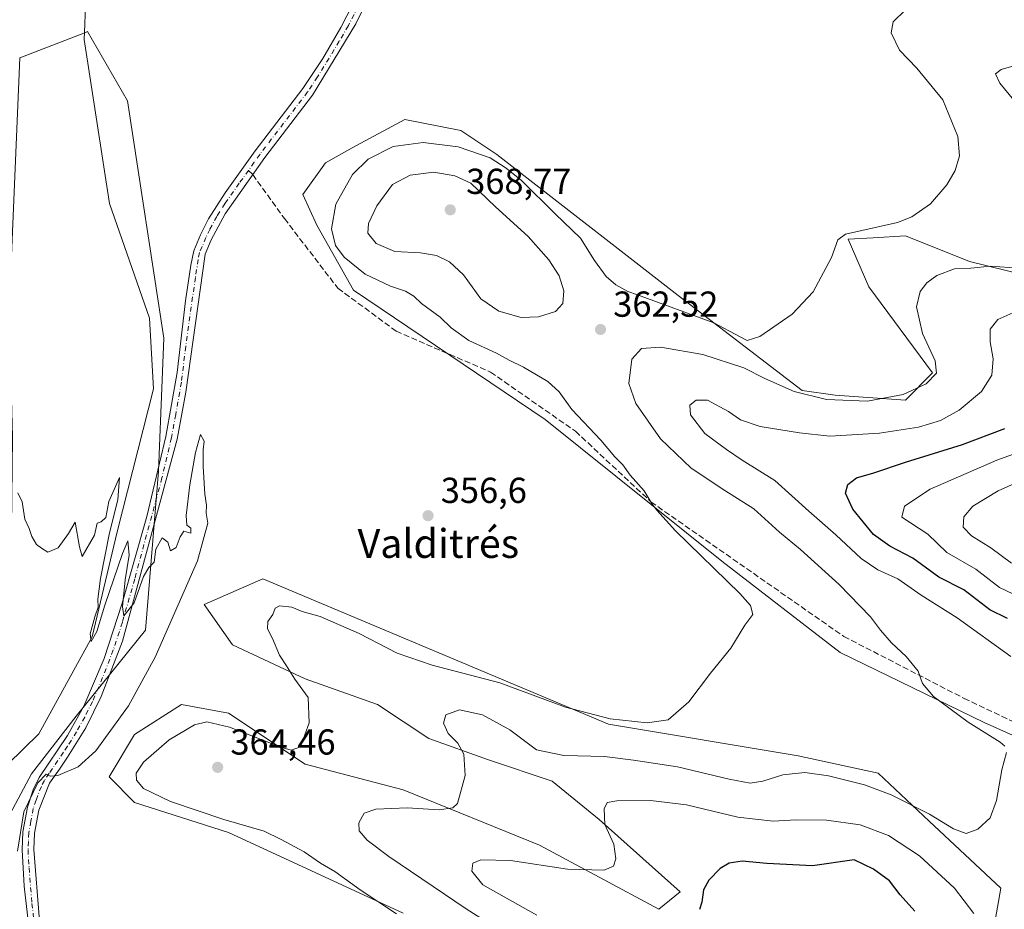
# Model space of a CAD drawing. Units: metres. Extents: x 600962 to 604419, y 4706032 to 4708395.
# Drawn here: x 602508 to 602781, y 4707945 to 4708192 of the extents above; entities that cross this region are included whole.
import ezdxf
from ezdxf.enums import TextEntityAlignment as Align

# ---------------------------------------------------------------- set-up
doc = ezdxf.new("R2010")
doc.units = ezdxf.units.M
doc.header["$MEASUREMENT"] = 0
doc.linetypes.add('DGN Style 3', pattern=[2.307223458686699, 1.648016756204785, -0.6592067024819142])
doc.linetypes.add('DGN Style 4', pattern=[2.6384748266838614, 1.318413404963828, -0.6592067024819142, 0.001648016756204785, -0.6592067024819142])
for name, color, linetype, lineweight in [('Arbolado forestal CxS', 92, 'Continuous', 0), ('Comarca CxS', 21, 'Continuous', 0), ('Comunidad Autónoma CxS', 142, 'Continuous', 0), ('Corriente natural lineal', 142, 'Continuous', 13), ('Cultivos herbáceos CxS', 92, 'Continuous', 0), ('Curva de nivel maestra', 30, 'Continuous', 30), ('Curva de nivel normal', 30, 'Continuous', 0), ('Matorral CxS', 135, 'Continuous', 0), ('Municipio CxS', 4, 'Continuous', 0), ('Núcleo urbano CxS', 7, 'Continuous', 0), ('Pastizal CxS', 92, 'Continuous', 0), ('Pista no pavimentada Cxs', 111, 'Continuous', 0), ('Pista no pavimentada eje', 91, 'DGN Style 4', 0), ('Provincia CxS', 1, 'Continuous', 0), ('Punto de cota en terreno', 7, 'Continuous', 0), ('Rótulo de punto de cota en terreno', 7, 'Continuous', 0), ('Senda', 7, 'DGN Style 3', 0), ('Senda no paivmentada conexión', 7, 'DGN Style 3', 0), ('Texto cartográfico', 7, 'Continuous', 0)]:
    doc.layers.add(name, color=color, linetype=linetype, lineweight=lineweight)
doc.styles.add('Style-Arial', font='txt')

# ---------------------------------------------------------------- blocks, each defined once
blk = doc.blocks.new('*U9')
at = {"layer": 'Pastizal CxS', "color": 92, "linetype": 'Continuous', "lineweight": 0}
blk.add_polyline3d([(602340.4063999997, 4707936.6229, 353.3996999999945), (602379.8717999998, 4707954.736300001, 353.6981999999989), (602439.8448999999, 4707973.094900001, 353.9361999999965), (602477.8812999995, 4707989.5111, 354.1193999999959), (602494.2165000001, 4708007.457900001, 354.5412000000069), (602500.5448000003, 4708021.753699999, 354.6211999999941), (602505.306, 4708042.340700001, 354.7909999999974), (602505.6337000001, 4708076.083699999, 355.1566000000021), (602504.6942999996, 4708110.9637, 355.6508999999933), (602507.7090999996, 4708181.181299999, 355.9535999999935), (602525.4599000001, 4708188.038100001, 356.3701000000001), (602526.0598999998, 4708188.269900001, 356.3889999999956), (602526.4545, 4708188.422300001, 356.4009999999981), (602537.5329, 4708169.213300001, 355.897299999997), (602547.6091, 4708103.439099999, 356.023000000001), (602546.1584999999, 4708066.5253, 355.2988999999943), (602542.4974999996, 4708022.444700001, 354.9998999999953), (602523.2742999997, 4707998.5437, 354.9431999999942), (602510.8860999999, 4707982.6099, 354.9726999999984), (602497.6124999998, 4707957.825099999, 354.4749000000011), (602448.5521, 4707936.592700001, 354.1097000000009)], dxfattribs=at)
blk = doc.blocks.new('*U16')
at = {"layer": 'Cultivos herbáceos CxS', "color": 92, "linetype": 'Continuous', "lineweight": 0}
for points in [[(602801.4162, 4708117.172300001, 366.5623000000051), (602770.8892999999, 4708124.6975, 363.5834000000032), (602753.1913999999, 4708131.7785, 360.6858999999968), (602744.2068999996, 4708131.279300001, 360.3758999999991), (602737.2644999997, 4708130.8939, 360.0356999999931), (602743.017, 4708117.616699999, 361.570000000007), (602760.7078999998, 4708093.749700001, 364.730899999995), (602753.1869999999, 4708086.2259, 364.7706000000035), (602733.7198999999, 4708087.553500001, 363.1119000000036), (602724.5060000002, 4708088.871099999, 363.073000000004), (602690.1892999997, 4708115.265500001, 358.6003000000055), (602639.9329000004, 4708154.3531, 358.2690000000002), (602629.9005000005, 4708160.976100001, 357.1852999999974), (602614.4160000002, 4708164.0747, 356.5071000000025), (602599.8469000002, 4708156.219500001, 357.0130999999965), (602592.4089000003, 4708152.053500001, 356.3877000000066), (602586.1007000003, 4708143.272700001, 356.5451999999932), (602590.0374999996, 4708134.7609, 357.9630000000034), (602600.1452000003, 4708116.7257, 357.9470000000001), (602653.3476999998, 4708080.8665, 358.679099999994), (602702.3071999997, 4708041.5233, 361.0020999999979), (602735.0824999996, 4708016.2533, 362.7243000000017), (602775.0120999999, 4707996.7697, 366.196100000001), (602808.6369000003, 4707981.7213, 368.8110000000015)], [(602448.5521, 4707936.592700001, 354.1097000000009), (602497.6124999998, 4707957.825099999, 354.4749000000011), (602510.8860999999, 4707982.6099, 354.9726999999984), (602523.2742999997, 4707998.5437, 354.9431999999942), (602542.4974999996, 4708022.444700001, 354.9998999999953), (602546.1584999999, 4708066.5253, 355.2988999999943), (602547.6091, 4708103.439099999, 356.023000000001), (602537.5329, 4708169.213300001, 355.897299999997), (602526.4545, 4708188.422300001, 356.4009999999981), (602526.0598999998, 4708188.269900001, 356.3889999999956), (602525.4599000001, 4708188.038100001, 356.3701000000001), (602507.7090999996, 4708181.181299999, 355.9535999999935), (602504.6942999996, 4708110.9637, 355.6508999999933), (602505.6337000001, 4708076.083699999, 355.1566000000021), (602505.306, 4708042.340700001, 354.7909999999974), (602500.5448000003, 4708021.753699999, 354.6211999999941), (602494.2165000001, 4708007.457900001, 354.5412000000069), (602477.8812999995, 4707989.5111, 354.1193999999959), (602439.8448999999, 4707973.094900001, 353.9361999999965), (602379.8717999998, 4707954.736300001, 353.6981999999989), (602340.4063999997, 4707936.6229, 353.3996999999945)], [(602773.4475999996, 4707915.527799999, 373.1582999999956), (602779.6414999999, 4707950.8399, 366.5996000000014), (602759.7329000002, 4707969.4299, 365.4425000000047), (602745.5749000004, 4707982.708100001, 363.1754999999976), (602723.4540999997, 4707987.576300001, 362.5065999999933), (602670.8941000003, 4707996.378900001, 360.1665000000066), (602575.0378999999, 4708036.605900001, 356.6668000000063), (602558.8119000001, 4708029.544600001, 355.6128000000026), (602566.6699999999, 4708018.325800001, 357.3035999999993), (602586.7570000002, 4708008.8731, 361.2633999999962), (602606.8438999997, 4708001.783600001, 362.311600000001), (602621.023, 4707992.330900001, 363.9839999999967), (602637.5652000001, 4707986.423000001, 365.8322000000044), (602655.289, 4707980.515100001, 366.6067000000039), (602668.2863999996, 4707969.880799999, 369.8698000000004), (602690.7366000004, 4707949.7938, 373.3751000000047), (602684.8285999997, 4707945.067500001, 373.5954000000056), (602651.7441999996, 4707962.791300001, 367.742499999993), (602613.9336000001, 4707978.151900001, 363.1885000000038), (602586.7570000002, 4707985.241400001, 360.6193000000058), (602565.4884000003, 4707999.420499999, 357.777700000006), (602552.4910000004, 4708001.783600001, 356.2783999999957), (602539.4935, 4707993.512499999, 355.9572000000044), (602532.4040000001, 4707981.696699999, 356.2489999999962), (602539.4935, 4707974.607100001, 358.5092000000004), (602565.4884000003, 4707966.335999999, 359.975099999996), (602613.9336000001, 4707943.8859, 361.4793000000063)]]:
    blk.add_polyline3d(points, dxfattribs=at)
blk = doc.blocks.new('5PATER')
at = {"layer": 'Núcleo urbano CxS', "linetype": 'Continuous', "lineweight": 0}
h = blk.add_hatch(color=51, dxfattribs=at)
edge = h.paths.add_edge_path()
edge.add_ellipse((0, 0), major_axis=(-0.1095731443231308, -0.1110710700762829), ratio=0.9994222409660322, start_angle=0, end_angle=360)

msp = doc.modelspace()

# ---------------------------------------------------------------- linework, layer by layer
at = {"layer": 'Arbolado forestal CxS', "color": 92, "linetype": 'Continuous', "lineweight": 0}
for points in [[(602808.6369000003, 4707981.7213, 368.8110000000015), (602775.0120999999, 4707996.7697, 366.196100000001), (602735.0824999996, 4708016.2533, 362.7243000000017), (602702.3071999997, 4708041.5233, 361.0020999999979), (602653.3476999998, 4708080.8665, 358.679099999994), (602600.1452000003, 4708116.7257, 357.9470000000001), (602590.0374999996, 4708134.7609, 357.9630000000034), (602586.1007000003, 4708143.272700001, 356.5451999999932), (602592.4089000003, 4708152.053500001, 356.3877000000066), (602599.8469000002, 4708156.219500001, 357.0130999999965), (602614.4160000002, 4708164.0747, 356.5071000000025), (602629.9005000005, 4708160.976100001, 357.1852999999974), (602639.9329000004, 4708154.3531, 358.2690000000002), (602690.1892999997, 4708115.265500001, 358.6003000000055), (602724.5060000002, 4708088.871099999, 363.073000000004), (602733.7198999999, 4708087.553500001, 363.1119000000036), (602753.1869999999, 4708086.2259, 364.7706000000035), (602760.7078999998, 4708093.749700001, 364.730899999995), (602743.017, 4708117.616699999, 361.570000000007), (602737.2644999997, 4708130.8939, 360.0356999999931), (602744.2068999996, 4708131.279300001, 360.3758999999991), (602753.1913999999, 4708131.7785, 360.6858999999968), (602770.8892999999, 4708124.6975, 363.5834000000032), (602801.4162, 4708117.172300001, 366.5623000000051)], [(602801.4162, 4708117.172300001, 366.5623000000051), (602770.8892999999, 4708124.6975, 363.5834000000032), (602753.1913999999, 4708131.7785, 360.6858999999968), (602744.2068999996, 4708131.279300001, 360.3758999999991), (602737.2644999997, 4708130.8939, 360.0356999999931), (602743.017, 4708117.616699999, 361.570000000007), (602760.7078999998, 4708093.749700001, 364.730899999995), (602753.1869999999, 4708086.2259, 364.7706000000035), (602733.7198999999, 4708087.553500001, 363.1119000000036), (602724.5060000002, 4708088.871099999, 363.073000000004), (602690.1892999997, 4708115.265500001, 358.6003000000055), (602639.9329000004, 4708154.3531, 358.2690000000002), (602629.9005000005, 4708160.976100001, 357.1852999999974), (602614.4160000002, 4708164.0747, 356.5071000000025), (602599.8469000002, 4708156.219500001, 357.0130999999965), (602592.4089000003, 4708152.053500001, 356.3877000000066), (602586.1007000003, 4708143.272700001, 356.5451999999932), (602590.0374999996, 4708134.7609, 357.9630000000034), (602600.1452000003, 4708116.7257, 357.9470000000001), (602653.3476999998, 4708080.8665, 358.679099999994), (602702.3071999997, 4708041.5233, 361.0020999999979), (602735.0824999996, 4708016.2533, 362.7243000000017), (602775.0120999999, 4707996.7697, 366.196100000001), (602808.6369000003, 4707981.7213, 368.8110000000015)]]:
    msp.add_polyline3d(points, dxfattribs=at)
at = {"layer": 'Comarca CxS', "color": 21, "linetype": 'Continuous', "lineweight": 0}
msp.add_3dface([(604419.2300007825, 4706082.029982918), (600995.5900007581, 4706031.539982917), (600962.0600007579, 4708344.769982894), (604384.5600007826, 4708395.269982894)], dxfattribs=at)
at = {"layer": 'Comunidad Autónoma CxS', "color": 142, "linetype": 'Continuous', "lineweight": 0}
msp.add_3dface([(604419.2300007825, 4706082.029982918), (600995.5900007581, 4706031.539982917), (600962.0600007579, 4708344.769982894), (604384.5600007826, 4708395.269982894)], dxfattribs=at)
at = {"layer": 'Corriente natural lineal', "color": 142, "linetype": 'Continuous', "lineweight": 13}
msp.add_polyline3d([(602526.1201, 4708204.440099999, 356.3972000000067), (602525.7100999998, 4708190.5101, 356.3393999999971), (602525.4894000003, 4708186.212300001, 356.3251000000019), (602532.5275999998, 4708140.722899999, 356.2078000000038), (602543.6401000004, 4708108.972800001, 356.3788999999961), (602544.6984000001, 4708089.3936, 355.5464999999967), (602534.6442, 4708049.706, 355.2798999999941), (602527.7651000004, 4708020.6018, 355.099000000002), (602512.9484000001, 4707993.614200001, 354.8723999999929), (602491.2525000004, 4707972.4475, 354.6916999999958)], dxfattribs=at)
at = {"layer": 'Cultivos herbáceos CxS', "color": 92, "linetype": 'Continuous', "lineweight": 0}
for points in [[(602448.5521, 4707936.592700001, 354.1097000000009), (602497.6124999998, 4707957.825099999, 354.4749000000011), (602510.8860999999, 4707982.6099, 354.9726999999984), (602523.2742999997, 4707998.5437, 354.9431999999942), (602542.4974999996, 4708022.444700001, 354.9998999999953), (602546.1584999999, 4708066.5253, 355.2988999999943), (602547.6091, 4708103.439099999, 356.023000000001), (602537.5329, 4708169.213300001, 355.897299999997), (602526.4545, 4708188.422300001, 356.4009999999981), (602526.0598999998, 4708188.269900001, 356.3889999999956), (602525.4599000001, 4708188.038100001, 356.3701000000001), (602507.7090999996, 4708181.181299999, 355.9535999999935), (602504.6942999996, 4708110.9637, 355.6508999999933), (602505.6337000001, 4708076.083699999, 355.1566000000021), (602505.306, 4708042.340700001, 354.7909999999974), (602500.5448000003, 4708021.753699999, 354.6211999999941), (602494.2165000001, 4708007.457900001, 354.5412000000069), (602477.8812999995, 4707989.5111, 354.1193999999959), (602439.8448999999, 4707973.094900001, 353.9361999999965), (602379.8717999998, 4707954.736300001, 353.6981999999989), (602340.4063999997, 4707936.6229, 353.3996999999945)], [(602801.4162, 4708117.172300001, 366.5623000000051), (602770.8892999999, 4708124.6975, 363.5834000000032), (602753.1913999999, 4708131.7785, 360.6858999999968), (602744.2068999996, 4708131.279300001, 360.3758999999991), (602737.2644999997, 4708130.8939, 360.0356999999931), (602743.017, 4708117.616699999, 361.570000000007), (602760.7078999998, 4708093.749700001, 364.730899999995), (602753.1869999999, 4708086.2259, 364.7706000000035), (602733.7198999999, 4708087.553500001, 363.1119000000036), (602724.5060000002, 4708088.871099999, 363.073000000004), (602690.1892999997, 4708115.265500001, 358.6003000000055), (602639.9329000004, 4708154.3531, 358.2690000000002), (602629.9005000005, 4708160.976100001, 357.1852999999974), (602614.4160000002, 4708164.0747, 356.5071000000025), (602599.8469000002, 4708156.219500001, 357.0130999999965), (602592.4089000003, 4708152.053500001, 356.3877000000066), (602586.1007000003, 4708143.272700001, 356.5451999999932), (602590.0374999996, 4708134.7609, 357.9630000000034), (602600.1452000003, 4708116.7257, 357.9470000000001), (602653.3476999998, 4708080.8665, 358.679099999994), (602702.3071999997, 4708041.5233, 361.0020999999979), (602735.0824999996, 4708016.2533, 362.7243000000017), (602775.0120999999, 4707996.7697, 366.196100000001), (602808.6369000003, 4707981.7213, 368.8110000000015)], [(602773.4475999996, 4707915.527799999, 373.1582999999956), (602779.6414999999, 4707950.8399, 366.5996000000014), (602759.7329000002, 4707969.4299, 365.4425000000047), (602745.5749000004, 4707982.708100001, 363.1754999999976), (602723.4540999997, 4707987.576300001, 362.5065999999933), (602670.8941000003, 4707996.378900001, 360.1665000000066), (602575.0378999999, 4708036.605900001, 356.6668000000063), (602558.8119000001, 4708029.544600001, 355.6128000000026), (602566.6699999999, 4708018.325800001, 357.3035999999993), (602586.7570000002, 4708008.8731, 361.2633999999962), (602606.8438999997, 4708001.783600001, 362.311600000001), (602621.023, 4707992.330900001, 363.9839999999967), (602637.5652000001, 4707986.423000001, 365.8322000000044), (602655.289, 4707980.515100001, 366.6067000000039), (602668.2863999996, 4707969.880799999, 369.8698000000004), (602690.7366000004, 4707949.7938, 373.3751000000047), (602684.8285999997, 4707945.067500001, 373.5954000000056), (602651.7441999996, 4707962.791300001, 367.742499999993), (602613.9336000001, 4707978.151900001, 363.1885000000038), (602586.7570000002, 4707985.241400001, 360.6193000000058), (602565.4884000003, 4707999.420499999, 357.777700000006), (602552.4910000004, 4708001.783600001, 356.2783999999957), (602539.4935, 4707993.512499999, 355.9572000000044), (602532.4040000001, 4707981.696699999, 356.2489999999962), (602539.4935, 4707974.607100001, 358.5092000000004), (602565.4884000003, 4707966.335999999, 359.975099999996), (602613.9336000001, 4707943.8859, 361.4793000000063)]]:
    msp.add_polyline3d(points, dxfattribs=at)
at = {"layer": 'Curva de nivel maestra', "color": 30, "linetype": 'Continuous', "lineweight": 30, "elevation": 375, "flags": 128}
for points in [[(602781.4699999997, 4708025.6801), (602776.5899999999, 4708028.050100001), (602769.3799999999, 4708033.640100001), (602762.3899999997, 4708037.090100001), (602755.1799999997, 4708042.390100001), (602748.8099999996, 4708045.690099999), (602744.3600000005, 4708048.920100001), (602738.5800000001, 4708055.9301), (602736.5499999998, 4708060.440099999), (602737.2400000002, 4708062.790100001), (602739.5899999999, 4708064.6801), (602744.4299999997, 4708066.0701), (602753.1600000003, 4708068.9801), (602768.9900000002, 4708073.880100001), (602780.7100000001, 4708078.340100001)], [(602755.7800000003, 4707944.470100001), (602751.6799999997, 4707949.030099999), (602748.7400000002, 4707952.920100001), (602744.3399999999, 4707956.120100001), (602739, 4707958.690099999), (602727.4299999997, 4707957.090100001), (602714.7800000003, 4707957.710100001), (602707.9600000001, 4707958.300100001), (602704.3499999996, 4707957.8201), (602701.8600000005, 4707956.300100001), (602698.6500000004, 4707953.110099999), (602697.2000000002, 4707950.370100001), (602696.7699999996, 4707946.9301), (602696.1200000001, 4707944.9301)]]:
    msp.add_lwpolyline(points, dxfattribs=at)
at = {"layer": 'Curva de nivel normal', "color": 30, "linetype": 'Continuous', "lineweight": 0, "flags": 128}
for points, elevation in [([(602612.0800000001, 4707943.7401), (602602.0499999998, 4707950.4001), (602595.0300000003, 4707955.470100001), (602591.0199999996, 4707957.780099999), (602586.4600000001, 4707960.890100001), (602580.0999999996, 4707964.360099999), (602575.4600000001, 4707966.620100001), (602564.2300000006, 4707969.9101), (602549.4900000002, 4707974.9101), (602542, 4707978.520099999), (602540, 4707980.780099999), (602539.9400000004, 4707982.780099999), (602541.9900000002, 4707985.7601), (602549.0700000003, 4707992.040100001), (602556.1100000005, 4707996.120100001), (602559.4800000006, 4707997.020099999), (602565.8399999999, 4707995.540100001), (602580.0300000003, 4707989.960100001), (602582.8799999999, 4707989.090100001), (602585.4699999997, 4707990.0701), (602587.9000000004, 4707996.670100001), (602587.6100000005, 4708003.720100001), (602583.9000000004, 4708008.790100001), (602581.5999999996, 4708012.4801), (602579.7100000001, 4708015.450099999), (602577.6799999997, 4708020.110099999), (602576.3300000001, 4708022.780099999), (602576.4299999997, 4708024.780099999), (602577.8200000003, 4708026.780099999), (602578.4199999999, 4708028.540100001), (602579.7100000001, 4708029.200099999), (602583.0499999998, 4708028.780099999), (602585.9500000002, 4708027.590100001), (602590.9000000004, 4708026.210100001), (602601.7400000002, 4708021.4901), (602612.3200000003, 4708016.020099999), (602622, 4708012.6801), (602640.7199999997, 4708007.780099999), (602658.9900000002, 4708001.0601), (602671.2800000003, 4707997.860099999), (602681.5700000003, 4707996.710100001), (602687.3899999997, 4707997.5701), (602693.1100000005, 4708002.540100001), (602699.1100000005, 4708010.5101), (602704.7400000002, 4708017.4001), (602708.6399999997, 4708023.840100001), (602710.8799999999, 4708026.780099999), (602710.2699999996, 4708029.2401), (602707.2999999998, 4708032.600099999), (602689.4400000004, 4708049.940099999), (602684.2400000002, 4708055.7301), (602682.9800000006, 4708057.340100001), (602680.7699999996, 4708061.100099999), (602676.8700000001, 4708065.450099999), (602674.8700000001, 4708068.2301), (602672.5999999996, 4708070.5101), (602668.7699999996, 4708075.0801), (602660.6799999997, 4708083.6501), (602657.1500000004, 4708088.4801), (602654.0099999999, 4708091.4001), (602647.3300000001, 4708095.4001), (602643.3499999996, 4708097.3201), (602639.8499999996, 4708099.2301), (602632.1600000003, 4708102.790100001), (602627.2599999999, 4708106.2301), (602624.2199999997, 4708109.210100001), (602619.0300000003, 4708113.0601), (602616.9000000004, 4708115.090100001), (602614.6299999999, 4708116.420100001), (602610.4299999997, 4708117.790100001), (602603.4400000004, 4708121.1601), (602597.5999999996, 4708125.890100001), (602595.1799999997, 4708129.130100001), (602594.1100000005, 4708133.7301), (602595.2400000002, 4708140.530099999), (602599.9000000004, 4708148.800100001), (602604.2400000002, 4708153.030099999), (602611.1900000004, 4708156.5801), (602619.4800000006, 4708157.710100001), (602629.1799999997, 4708156.460100001), (602638.0499999998, 4708153.420100001), (602642.4800000006, 4708150.540100001), (602646.7800000003, 4708147.120100001), (602656.0899999999, 4708137.880100001), (602663.1399999997, 4708131.140100001), (602667.0199999996, 4708124.9901), (602670.2199999997, 4708120.520099999), (602672.9100000003, 4708118.220100001), (602676.2300000006, 4708116.340100001), (602678.9400000004, 4708115.440099999), (602700.0199999996, 4708107.670100001), (602707.3600000005, 4708103.8201), (602709.2800000003, 4708102.7401), (602712.7800000003, 4708103.880100001), (602721.7800000003, 4708110.020099999), (602727.5899999999, 4708116.210100001), (602732.7100000001, 4708125.8201), (602734.3899999997, 4708130.6501), (602736.5899999999, 4708132.2601), (602751.0199999996, 4708135.530099999), (602754.9600000001, 4708137.020099999), (602760.0899999999, 4708140.690099999), (602764.6799999997, 4708145.9301), (602766.9900000002, 4708149.9001), (602768.2000000002, 4708154.0101), (602767.7100000001, 4708159.360099999), (602763.5099999999, 4708169.4901), (602756.3200000003, 4708178.290100001), (602751.5599999996, 4708183.280099999), (602749.1799999997, 4708188.100099999), (602749.7300000006, 4708191.100099999), (602753.2300000006, 4708194.5001)], 360), ([(602785.7800000003, 4708179.6601), (602779.7400000002, 4708177.970100001), (602778.1299999999, 4708176.7401), (602779.2999999998, 4708174.140100001), (602787.0599999996, 4708164.710100001)], 365), ([(602622.4199999999, 4708149.4801), (602615.8700000001, 4708148.620100001), (602611.0199999996, 4708146.0101), (602606.5999999996, 4708140.100099999), (602604.2999999998, 4708135.2501), (602604.1200000001, 4708132.550100001), (602606.4299999997, 4708129.670100001), (602611.6699999999, 4708127.4801), (602618.75, 4708127.040100001), (602623.1500000004, 4708126.3201), (602626.7800000003, 4708124.5801), (602630.6399999997, 4708120.9901), (602635.4800000006, 4708114.3201), (602640.4199999999, 4708110.860099999), (602646.6100000005, 4708109.1601), (602651.4199999999, 4708109.280099999), (602656.1799999997, 4708110.8101), (602658.2400000002, 4708113.030099999), (602658.4600000001, 4708116.5001), (602657.1900000004, 4708120.700099999), (602654.3700000001, 4708125.1601), (602648.5999999996, 4708131.610099999), (602639.5800000001, 4708139.8201), (602632.7400000002, 4708146.360099999), (602628.2800000003, 4708148.4001), (602622.4199999999, 4708149.4801)], 365), ([(602784.5700000003, 4708122.8301), (602776.7999999998, 4708123.420100001), (602771.2800000003, 4708122.8201), (602766.79, 4708122.600099999), (602761.8499999996, 4708120.8101), (602759.1200000001, 4708118.7401), (602757.2199999997, 4708116.350099999), (602756.2599999999, 4708112.100099999), (602757.8600000005, 4708104.7401), (602761.4600000001, 4708097.120100001), (602761.7999999998, 4708093.720100001), (602758.9299999997, 4708090.7601), (602752.5099999999, 4708087.770099999), (602742.6699999999, 4708085.920100001), (602731.2999999998, 4708086.4001), (602722.3099999996, 4708088.600099999), (602714.1699999999, 4708092.2301), (602708.3799999999, 4708095.140100001), (602697.0199999996, 4708098.8301), (602685.2699999996, 4708100.880100001), (602680, 4708100.520099999), (602677.3099999996, 4708097.620100001), (602676.54, 4708090.860099999), (602678.4000000004, 4708085.290100001), (602685.3099999996, 4708075.5001), (602693.7999999998, 4708067.370100001), (602703.0999999996, 4708061.170100001), (602711.1500000004, 4708056.0801), (602718.2800000003, 4708049.600099999), (602724.1299999999, 4708044.790100001), (602734.79, 4708035.120100001), (602743.5300000003, 4708026.0801), (602746.2599999999, 4708022.440099999), (602749.3099999996, 4708018.870100001), (602753.4000000004, 4708015.0801), (602756.7100000001, 4708011.0601), (602757.9199999999, 4708007.600099999), (602760.9600000001, 4708003.970100001), (602770.5700000003, 4707996.9001), (602779.4800000006, 4707991.380100001), (602780.7599999999, 4707990.280099999)], 365), ([(602782.4199999999, 4708015.110099999), (602767.5499999998, 4708025.790100001), (602757.54, 4708032.1601), (602751.0999999996, 4708036.630100001), (602745.5199999996, 4708039.170100001), (602740.8600000005, 4708042.2601), (602733.8399999999, 4708048.840100001), (602726.3799999999, 4708055.380100001), (602716.9299999997, 4708063.920100001), (602707.9400000004, 4708069.600099999), (602703.5800000001, 4708072.5701), (602697.6100000005, 4708076.970100001), (602693.6200000001, 4708082.130100001), (602693.4000000004, 4708084.840100001), (602695.1500000004, 4708086.2501), (602698.2800000003, 4708086.200099999), (602704.1200000001, 4708083.100099999), (602707.4500000002, 4708080.7601), (602712.9199999999, 4708078.9101), (602723.8300000001, 4708077.1501), (602732.1900000004, 4708076.210100001), (602746.0300000003, 4708077.020099999), (602756.7800000003, 4708078.7401), (602762.9400000004, 4708080.5801), (602768.0999999996, 4708083.4101), (602774.2400000002, 4708088.590100001), (602777.1299999999, 4708093.1501), (602777.54, 4708097.6501), (602776.6200000001, 4708102.420100001), (602776.6500000004, 4708105.9001), (602778.7599999999, 4708108.610099999), (602782.9600000001, 4708110.4001)], 370.0000000000001), ([(602507.0599999996, 4707961.100099999), (602508.7599999999, 4707972.0101), (602512.6399999997, 4707980.050100001), (602514.9699999997, 4707982.450099999), (602516.0899999999, 4707981.880100001), (602518.2300000006, 4707982.090100001), (602523.8700000001, 4707984.530099999), (602528.7400000002, 4707988.9901), (602537.8099999996, 4708001.420100001), (602545.2300000006, 4708014.960100001), (602556.9600000001, 4708041.640100001), (602559.7599999999, 4708052.100099999), (602559.3399999999, 4708054.840100001), (602559.3899999997, 4708057.0601), (602558.9400000004, 4708060.1801), (602558.4699999997, 4708067.770099999), (602558.4699999997, 4708072.440099999), (602558.75, 4708074.850099999), (602557.7199999997, 4708076.6801), (602556.3399999999, 4708071.700099999), (602554.7999999998, 4708062.770099999), (602553.75, 4708054.200099999), (602553.9699999997, 4708051.540100001), (602555.1200000001, 4708050.7401), (602555.0700000003, 4708049.360099999), (602553.1699999999, 4708049.880100001), (602552.1200000001, 4708048.3301), (602551.0599999996, 4708045.360099999), (602549.4199999999, 4708044.460100001), (602548.7199999997, 4708046.840100001), (602547.1200000001, 4708048.040100001), (602545.4199999999, 4708044.840100001), (602544.9500000002, 4708041.270099999), (602543.4000000004, 4708039.780099999), (602542.0099999999, 4708037.270099999), (602539.3600000005, 4708030.0001), (602536.5499999998, 4708026.420100001), (602536.1799999997, 4708028.880100001), (602536.8899999997, 4708036.420100001), (602537.9600000001, 4708043.1801), (602537.6600000003, 4708047.190099999), (602536.0999999996, 4708043.6601), (602531.25, 4708029.3201), (602529.0099999999, 4708022.050100001), (602527.4400000004, 4708019.2601), (602527.1900000004, 4708021.360099999), (602528.4500000002, 4708026.110099999), (602529.3899999997, 4708028.7601), (602529.2599999999, 4708031.040100001), (602530.0599999996, 4708036.7501), (602532.5800000001, 4708049.450099999), (602534.8899999997, 4708058.600099999), (602535.3300000001, 4708064.800100001), (602532.3499999996, 4708058.100099999), (602531.4800000006, 4708053.620100001), (602530.1900000004, 4708052.5001), (602529.0800000001, 4708052.0701), (602528.3799999999, 4708048.770099999), (602524.9500000002, 4708042.8201), (602524.1799999997, 4708045.5601), (602523.04, 4708052.3301), (602521.1699999999, 4708049.200099999), (602518.2800000003, 4708045.2401), (602515.4299999997, 4708044.0801), (602513.6900000004, 4708045.120100001), (602512.2599999999, 4708046.220100001), (602510.9900000002, 4708048.380100001), (602510.2999999998, 4708050.6501), (602509.0700000003, 4708053.210100001), (602508.3600000005, 4708058.0001), (602507.1100000005, 4708060.4801)], 355.0000000000001), ([(602782.9100000003, 4708032.4801), (602779.2699999996, 4708034.280099999), (602772.7199999997, 4708039.3201), (602764.6699999999, 4708043.9801), (602759.3499999996, 4708049.020099999), (602752.1500000004, 4708053.790100001), (602752.9199999999, 4708056.8201), (602760, 4708061.5001), (602778.4699999997, 4708069.590100001), (602789.5300000003, 4708073.5601)], 380), ([(602789.6399999997, 4708065.860099999), (602778.8899999997, 4708061.020099999), (602771.8899999997, 4708056.770099999), (602769.3899999997, 4708053.850099999), (602769.2000000002, 4708050.970100001), (602771.4800000006, 4708048.550100001), (602776.8099999996, 4708045.2301), (602782.5999999996, 4708040.970100001)], 385), ([(602781.1600000003, 4707988.450099999), (602779.8600000005, 4707983.6601), (602778.3799999999, 4707975.200099999), (602776.6399999997, 4707970.340100001), (602773.25, 4707967.190099999), (602770.0199999996, 4707966.040100001), (602766.54, 4707967.280099999), (602759.8700000001, 4707971.4101), (602749.2300000006, 4707976.710100001), (602741.8099999996, 4707979.4801), (602731.8799999999, 4707981.970100001), (602725.2800000003, 4707982.940099999), (602719.1699999999, 4707982.3201), (602713.6200000001, 4707980.5101), (602710.0899999999, 4707979.9901), (602704.3200000003, 4707981.040100001), (602689.9600000001, 4707984.4801), (602677.8300000001, 4707986.340100001), (602669.7199999997, 4707987.350099999), (602658.4500000002, 4707987.6501), (602650.8700000001, 4707989.2501), (602643.5499999998, 4707994.780099999), (602635.9500000002, 4707998.970100001), (602629.5599999996, 4708000.350099999), (602625.75, 4707998.9101), (602625.0999999996, 4707996.620100001), (602626.3799999999, 4707993.7401), (602629.0599999996, 4707991.050100001), (602630.7999999998, 4707988.040100001), (602631.0999999996, 4707982.090100001), (602628.9900000002, 4707974.380100001), (602627.6900000004, 4707973.130100001), (602623.9000000004, 4707972.620100001), (602615.0499999998, 4707973.130100001), (602606.4100000003, 4707972.720100001), (602603.1500000004, 4707971.640100001), (602601.6699999999, 4707969.0001), (602601.7800000003, 4707966.7601), (602603.9199999999, 4707964.1601), (602609.9900000002, 4707959.6501), (602631.4299999997, 4707945.090100001), (602651.4800000006, 4707932.4001)], 365), ([(602650.9800000006, 4707943.370100001), (602641.9100000003, 4707948.4801), (602636.0199999996, 4707951.7501), (602633.0099999999, 4707955.540100001), (602633.2300000006, 4707957.780099999), (602635.5, 4707958.7401), (602643.6900000004, 4707958.5601), (602659.54, 4707956.120100001), (602669.6600000003, 4707955.860099999), (602672.2599999999, 4707956.920100001), (602672.8600000005, 4707958.9901), (602672.3600000005, 4707963.050100001), (602669.8200000003, 4707968.540100001), (602669.7000000002, 4707972.8301), (602670.4900000002, 4707974.600099999), (602673.2199999997, 4707975.100099999), (602682.4699999997, 4707975.190099999), (602692.4800000006, 4707973.920100001), (602706.7599999999, 4707970.520099999), (602716.4699999997, 4707969.440099999), (602722.8600000005, 4707969.8101), (602731.2999999998, 4707969.7401), (602740.6200000001, 4707968.4101), (602748.4699999997, 4707965.460100001), (602757.1200000001, 4707959.8101), (602766.7599999999, 4707950.8101), (602772.1799999997, 4707943.860099999)], 370.0000000000001)]:
    msp.add_lwpolyline(points, dxfattribs=dict(at, elevation=elevation))
at = {"layer": 'Matorral CxS', "color": 135, "linetype": 'Continuous', "lineweight": 0}
for points in [[(602613.9336000001, 4707943.8859, 361.4793000000063), (602565.4884000003, 4707966.335999999, 359.975099999996), (602539.4935, 4707974.607100001, 358.5092000000004), (602532.4040000001, 4707981.696699999, 356.2489999999962), (602539.4935, 4707993.512499999, 355.9572000000044), (602552.4910000004, 4708001.783600001, 356.2783999999957), (602565.4884000003, 4707999.420499999, 357.777700000006), (602586.7570000002, 4707985.241400001, 360.6193000000058), (602613.9336000001, 4707978.151900001, 363.1885000000038), (602651.7441999996, 4707962.791300001, 367.742499999993), (602684.8285999997, 4707945.067500001, 373.5954000000056), (602690.7366000004, 4707949.7938, 373.3751000000047), (602668.2863999996, 4707969.880799999, 369.8698000000004), (602655.289, 4707980.515100001, 366.6067000000039), (602637.5652000001, 4707986.423000001, 365.8322000000044), (602621.023, 4707992.330900001, 363.9839999999967), (602606.8438999997, 4708001.783600001, 362.311600000001), (602586.7570000002, 4708008.8731, 361.2633999999962), (602566.6699999999, 4708018.325800001, 357.3035999999993), (602558.8119000001, 4708029.544600001, 355.6128000000026), (602575.0378999999, 4708036.605900001, 356.6668000000063), (602670.8941000003, 4707996.378900001, 360.1665000000066), (602723.4540999997, 4707987.576300001, 362.5065999999933), (602745.5749000004, 4707982.708100001, 363.1754999999976), (602759.7329000002, 4707969.4299, 365.4425000000047), (602779.6414999999, 4707950.8399, 366.5996000000014), (602773.4475999996, 4707915.527799999, 373.1582999999956)], [(602773.4475999996, 4707915.527799999, 373.1582999999956), (602779.6414999999, 4707950.8399, 366.5996000000014), (602759.7329000002, 4707969.4299, 365.4425000000047), (602745.5749000004, 4707982.708100001, 363.1754999999976), (602723.4540999997, 4707987.576300001, 362.5065999999933), (602670.8941000003, 4707996.378900001, 360.1665000000066), (602575.0378999999, 4708036.605900001, 356.6668000000063), (602558.8119000001, 4708029.544600001, 355.6128000000026), (602566.6699999999, 4708018.325800001, 357.3035999999993), (602586.7570000002, 4708008.8731, 361.2633999999962), (602606.8438999997, 4708001.783600001, 362.311600000001), (602621.023, 4707992.330900001, 363.9839999999967), (602637.5652000001, 4707986.423000001, 365.8322000000044), (602655.289, 4707980.515100001, 366.6067000000039), (602668.2863999996, 4707969.880799999, 369.8698000000004), (602690.7366000004, 4707949.7938, 373.3751000000047), (602684.8285999997, 4707945.067500001, 373.5954000000056), (602651.7441999996, 4707962.791300001, 367.742499999993), (602613.9336000001, 4707978.151900001, 363.1885000000038), (602586.7570000002, 4707985.241400001, 360.6193000000058), (602565.4884000003, 4707999.420499999, 357.777700000006), (602552.4910000004, 4708001.783600001, 356.2783999999957), (602539.4935, 4707993.512499999, 355.9572000000044), (602532.4040000001, 4707981.696699999, 356.2489999999962), (602539.4935, 4707974.607100001, 358.5092000000004), (602565.4884000003, 4707966.335999999, 359.975099999996), (602613.9336000001, 4707943.8859, 361.4793000000063)]]:
    msp.add_polyline3d(points, dxfattribs=at)
at = {"layer": 'Municipio CxS', "color": 4, "linetype": 'Continuous', "lineweight": 0}
msp.add_3dface([(604419.2300007825, 4706082.029982918), (600995.5900007581, 4706031.539982917), (600962.0600007579, 4708344.769982894), (604384.5600007826, 4708395.269982894)], dxfattribs=at)
at = {"layer": 'Pastizal CxS', "color": 92, "linetype": 'Continuous', "lineweight": 0}
msp.add_polyline3d([(602448.5521, 4707936.592700001, 354.1097000000009), (602497.6124999998, 4707957.825099999, 354.4749000000011), (602510.8860999999, 4707982.6099, 354.9726999999984), (602523.2742999997, 4707998.5437, 354.9431999999942), (602542.4974999996, 4708022.444700001, 354.9998999999953), (602546.1584999999, 4708066.5253, 355.2988999999943), (602547.6091, 4708103.439099999, 356.023000000001), (602537.5329, 4708169.213300001, 355.897299999997), (602526.4545, 4708188.422300001, 356.4009999999981), (602526.0598999998, 4708188.269900001, 356.3889999999956), (602525.4599000001, 4708188.038100001, 356.3701000000001), (602507.7090999996, 4708181.181299999, 355.9535999999935), (602504.6942999996, 4708110.9637, 355.6508999999933), (602505.6337000001, 4708076.083699999, 355.1566000000021), (602505.306, 4708042.340700001, 354.7909999999974), (602500.5448000003, 4708021.753699999, 354.6211999999941), (602494.2165000001, 4708007.457900001, 354.5412000000069), (602477.8812999995, 4707989.5111, 354.1193999999959), (602439.8448999999, 4707973.094900001, 353.9361999999965), (602379.8717999998, 4707954.736300001, 353.6981999999989), (602340.4063999997, 4707936.6229, 353.3996999999945)], dxfattribs=at)
at = {"layer": 'Pista no pavimentada Cxs', "color": 111, "linetype": 'Continuous', "lineweight": 0}
for points in [[(602616.9501, 4708223.5601, 356.5547999999981), (602600.8501000004, 4708190.590100001, 356.3464999999997), (602588.7901, 4708170.790100001, 356.2284000000073), (602575.5800999999, 4708153.470100001, 356.0850999999966), (602564.5601000005, 4708137.870100001, 355.7627999999968), (602560.7301000003, 4708130.640100001, 355.6765000000014), (602559.1001000004, 4708126.7401, 355.6618000000017), (602553.7001, 4708088.440099999, 355.3868999999977), (602551.2801000001, 4708075.390100001, 355.350900000005), (602536.1601, 4708019.3201, 355.0121000000072), (602530.2200999996, 4708003.970100001, 354.9434999999939), (602525.9401000004, 4707995.300100001, 354.9006999999983), (602520.9401000004, 4707987.200099999, 354.9755000000005), (602518.6501000002, 4707983.890100001, 355.059500000003), (602515.9401000004, 4707979.9801, 355.1245999999956), (602512.9801000003, 4707972.460100001, 355.2826000000059), (602511.7701000003, 4707966.0801, 355.3801999999997), (602511.5800999999, 4707961.5801, 355.4719999999944), (602513.1700999998, 4707941.8101, 356.2556000000041)], [(602616.9501, 4708223.5601, 356.5547999999981), (602600.8501000004, 4708190.590100001, 356.3464999999997), (602588.7901, 4708170.790100001, 356.2284000000073), (602575.5800999999, 4708153.470100001, 356.0850999999966), (602564.5601000005, 4708137.870100001, 355.7627999999968), (602560.7301000003, 4708130.640100001, 355.6765000000014), (602559.1001000004, 4708126.7401, 355.6618000000017), (602553.7001, 4708088.440099999, 355.3868999999977), (602551.2801000001, 4708075.390100001, 355.350900000005), (602536.1601, 4708019.3201, 355.0121000000072), (602530.2200999996, 4708003.970100001, 354.9434999999939), (602525.9401000004, 4707995.300100001, 354.9006999999983), (602520.9401000004, 4707987.200099999, 354.9755000000005), (602518.6501000002, 4707983.890100001, 355.059500000003), (602515.9401000004, 4707979.9801, 355.1245999999956), (602512.9801000003, 4707972.460100001, 355.2826000000059), (602511.7701000003, 4707966.0801, 355.3801999999997), (602511.5800999999, 4707961.5801, 355.4719999999944), (602513.1700999998, 4707941.8101, 356.2556000000041)], [(602510.3201000001, 4707938.600099999, 356.3010000000068), (602508.9101, 4707951.380100001, 355.6714999999967), (602508.3300999999, 4707961.5101, 355.3543000000063), (602508.5301000001, 4707966.450099999, 355.2814999999973), (602509.8501000004, 4707973.360099999, 355.2063000000053), (602511.3800999997, 4707978.140100001, 355.1278000000021), (602513.0601000005, 4707981.520099999, 355.0617000000057), (602520.9001000002, 4707993.200099999, 354.8864999999932), (602525.4200999998, 4708001.300100001, 354.9281999999948), (602531.0401, 4708014.530099999, 354.997000000003), (602536.0800999999, 4708029.890100001, 355.1233999999968), (602542.8901000004, 4708053.940099999, 355.2932000000001), (602548.1101000002, 4708076.110099999, 355.3508000000002), (602551.2701000003, 4708093.9001, 355.6349999999948), (602553.6101000002, 4708113.7601, 355.9502000000066), (602555.1201, 4708123.6501, 355.7396000000008), (602555.9401000004, 4708127.600099999, 355.7188000000024), (602557.7901, 4708132.030099999, 355.7698999999994), (602560.0100999996, 4708136.520099999, 355.786300000007), (602564.5800999999, 4708143.7401, 355.8533000000025), (602572.9600999998, 4708155.390100001, 356.042300000001), (602586.1001000004, 4708172.620100001, 356.1796999999933), (602591.6501000002, 4708180.950099999, 356.2961000000068), (602596.6601, 4708189.610099999, 356.3861000000034), (602604.8101000005, 4708205.520099999, 356.3839000000008)], [(602510.3201000001, 4707938.600099999, 356.3010000000068), (602508.9101, 4707951.380100001, 355.6714999999967), (602508.3300999999, 4707961.5101, 355.3543000000063), (602508.5301000001, 4707966.450099999, 355.2814999999973), (602509.8501000004, 4707973.360099999, 355.2063000000053), (602511.3800999997, 4707978.140100001, 355.1278000000021), (602513.0601000005, 4707981.520099999, 355.0617000000057), (602520.9001000002, 4707993.200099999, 354.8864999999932), (602525.4200999998, 4708001.300100001, 354.9281999999948), (602531.0401, 4708014.530099999, 354.997000000003), (602536.0800999999, 4708029.890100001, 355.1233999999968), (602542.8901000004, 4708053.940099999, 355.2932000000001), (602548.1101000002, 4708076.110099999, 355.3508000000002), (602551.2701000003, 4708093.9001, 355.6349999999948), (602553.6101000002, 4708113.7601, 355.9502000000066), (602555.1201, 4708123.6501, 355.7396000000008), (602555.9401000004, 4708127.600099999, 355.7188000000024), (602557.7901, 4708132.030099999, 355.7698999999994), (602560.0100999996, 4708136.520099999, 355.786300000007), (602564.5800999999, 4708143.7401, 355.8533000000025), (602572.9600999998, 4708155.390100001, 356.042300000001), (602586.1001000004, 4708172.620100001, 356.1796999999933), (602591.6501000002, 4708180.950099999, 356.2961000000068), (602596.6601, 4708189.610099999, 356.3861000000034), (602604.8101000005, 4708205.520099999, 356.3839000000008)]]:
    msp.add_polyline3d(points, dxfattribs=at)
at = {"layer": 'Pista no pavimentada eje', "color": 91, "linetype": 'DGN Style 4', "lineweight": 0}
for points in [[(602602.8300999999, 4708198.0551, 356.4064999999973), (602598.7550999997, 4708190.100099999, 356.386599999998), (602596.2500999998, 4708185.770099999, 356.3855999999942), (602590.2200999996, 4708175.870100001, 356.2277999999933), (602587.4451000001, 4708171.7051, 356.2412999999942), (602574.2701000003, 4708154.4301, 356.075800000006), (602572.6801000005, 4708152.1801, 356.0636999999988), (602571.0664999997, 4708149.9365, 355.9876999999979)], [(602571.0664999997, 4708149.9365, 355.9876999999979), (602568.4901000002, 4708146.3551, 355.9076999999961), (602564.5701000001, 4708140.8051, 355.8175000000047), (602562.2851, 4708137.1951, 355.8187000000034), (602560.3701, 4708133.5801, 355.7403000000049), (602559.2600999996, 4708131.335100001, 355.7272999999986), (602557.5201000003, 4708127.170100001, 355.732600000003), (602557.1101000002, 4708125.1951, 355.6992000000027), (602556.3551000003, 4708120.2501, 355.6944999999978), (602553.6551000001, 4708101.100099999, 355.6438999999955), (602552.4851000002, 4708091.170100001, 355.425900000002), (602550.9051000001, 4708082.2751, 355.4184999999998), (602549.6951000001, 4708075.7501, 355.349000000002), (602547.0850999998, 4708064.665100001, 355.2881000000052), (602539.5251000002, 4708036.630100001, 355.1665000000066), (602536.1201, 4708024.6051, 355.0543999999936), (602533.6001000004, 4708016.925100001, 354.9906999999948), (602530.6300999997, 4708009.2501, 354.9628999999986), (602527.8201000001, 4708002.6351, 354.9397999999928), (602525.6801000005, 4707998.300100001, 354.9088999999949), (602523.4200999998, 4707994.2501, 354.8880999999965), (602520.9200999998, 4707990.200099999, 354.9182000000001), (602519.7751000002, 4707988.545100001, 354.9438999999985), (602515.8551000003, 4707982.7051, 355.0522000000055), (602514.5000999998, 4707980.7501, 355.0935999999929), (602513.6601, 4707979.0601, 355.1340000000055), (602512.1801000005, 4707975.300100001, 355.2112999999954), (602511.4151, 4707972.9101, 355.248900000006), (602510.7550999997, 4707969.4551, 355.2934999999998), (602510.1501000002, 4707966.265100001, 355.3303000000014), (602510.0500999996, 4707963.795100001, 355.3696999999956), (602509.9550999999, 4707961.545100001, 355.4131999999955), (602510.2451, 4707956.4801, 355.5604000000022), (602511.0401, 4707946.595100001, 355.9431999999942), (602511.7451, 4707940.2051, 356.3029999999999)]]:
    msp.add_polyline3d(points, dxfattribs=at)
at = {"layer": 'Provincia CxS', "color": 1, "linetype": 'Continuous', "lineweight": 0}
msp.add_3dface([(604419.2300007825, 4706082.029982918), (600995.5900007581, 4706031.539982917), (600962.0600007579, 4708344.769982894), (604384.5600007826, 4708395.269982894)], dxfattribs=at)
at = {"layer": 'Senda', "color": 7, "linetype": 'DGN Style 3', "lineweight": 0}
msp.add_polyline3d([(602572.2516000001, 4708148.7589, 355.991399999999), (602581.0358999996, 4708136.5779, 356.4379000000045), (602595.8525, 4708117.263499999, 358.7590000000055), (602611.9918999998, 4708105.3573, 360.6352999999945), (602638.1857000003, 4708093.9801, 361.7246000000014), (602661.7339000005, 4708077.5759, 362.2339999999967), (602682.6359000001, 4708057.9967, 361.6203999999998), (602736.0817, 4708020.690500001, 365.3044999999984), (602769.4193000002, 4708003.492500001, 367.235400000005), (602798.5232999995, 4707989.734300001, 369.504700000005)], dxfattribs=at)
at = {"layer": 'Senda no paivmentada conexión', "color": 7, "linetype": 'DGN Style 3', "lineweight": 0, "extrusion": (-0.001570956336209217, 0.001561014413065981, 0.999997547662089), "elevation": 6758.863901815525, "flags": 128}
msp.add_lwpolyline([(602570.8821958279, 4708145.1221435), (602572.0673001785, 4708143.944542065)], dxfattribs=at)

# ---------------------------------------------------------------- block references
at = {"layer": 'Cultivos herbáceos CxS', "color": 92, "linetype": 'Continuous', "lineweight": 0}
msp.add_blockref('*U16', (0, 0), dxfattribs=at)
at = {"layer": 'Pastizal CxS', "color": 92, "linetype": 'Continuous', "lineweight": 0}
msp.add_blockref('*U9', (0, 0), dxfattribs=at)
at = {"layer": 'Punto de cota en terreno', "color": 7, "linetype": 'Continuous', "lineweight": 0, "xscale": 10, "yscale": 10, "zscale": 10}
for p in [(602627, 4708139, 368.7700000000041), (602668.6500000004, 4708105.82, 362.5200000000041), (602620.8499999996, 4708054.17, 356.6000000000058), (602562.5199999996, 4707984.369999999, 364.4600000000065)]:
    msp.add_blockref('5PATER', p, dxfattribs=at)

# ---------------------------------------------------------------- texts
at = {"layer": 'Rótulo de punto de cota en terreno', "color": 7, "linetype": 'Continuous', "lineweight": 0, "style": 'Style-Arial'}
for s, p in [('368,77', (602631.4096999997, 4708143.409700001)), ('362,52', (602672.1777999997, 4708109.347800001)), ('356,6', (602624.3777999999, 4708057.697799999)), ('364,46', (602566.0477999998, 4707987.897800001))]:
    msp.add_text(s, height=7.000000000000002, dxfattribs=at).set_placement(p)
at = {"layer": 'Texto cartográfico', "color": 7, "linetype": 'Continuous', "lineweight": 0, "style": 'Style-Arial'}
msp.add_text('Valditrés', height=8, dxfattribs=at).set_placement((602623.7024207315, 4708046.460150001), align=Align.MIDDLE_CENTER)

doc.saveas('drawing.dxf')
